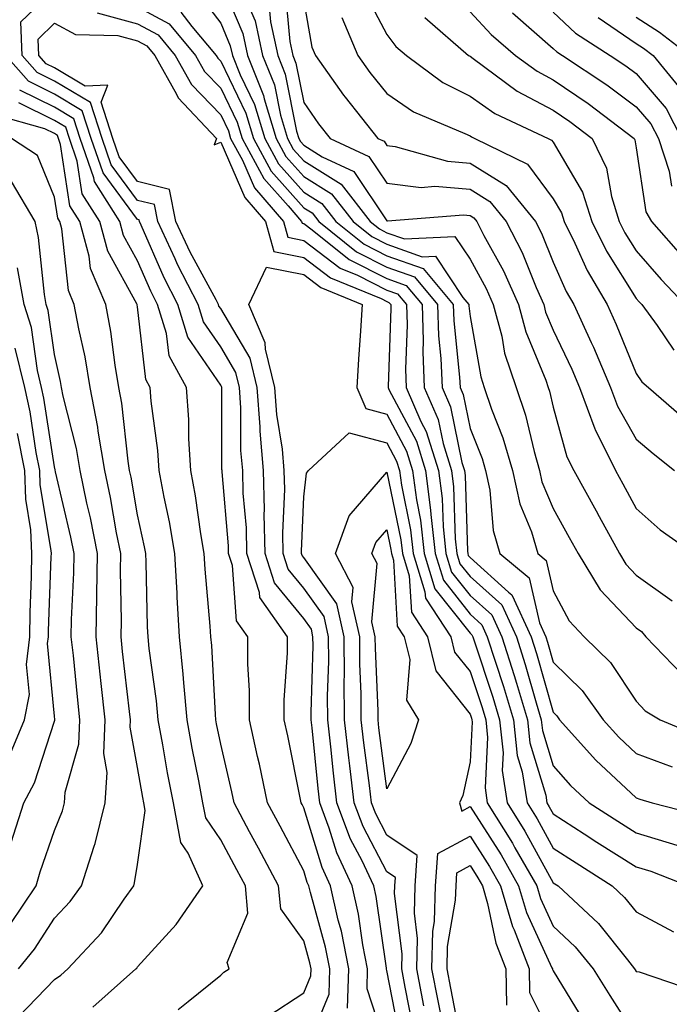
# Model space of a CAD drawing. Units: inches. Extents: x 1018643 to 1021283, y 7245098 to 7247738.
# Drawn here: x 1020194 to 1020272, y 7245978 to 7246096 of the extents above; entities that cross this region are included whole.
import ezdxf

# ---------------------------------------------------------------- set-up
doc = ezdxf.new("R2010")
doc.units = ezdxf.units.IN
doc.header["$MEASUREMENT"] = 0
doc.layers.add('Contour_10187245', color=7, linetype='Continuous', true_color=0xda2c9b)

msp = doc.modelspace()

# ---------------------------------------------------------------- linework, layer by layer
at = {"layer": 'Contour_10187245'}
for points in [[(1020233.31, 7245977.18, 3037), (1020233.46, 7245981.92, 3037), (1020232.57, 7245986.44, 3037), (1020232.2, 7245987.77, 3037), (1020231.26, 7245991.92, 3037), (1020230.24, 7245994.11, 3037), (1020228.05, 7246001.31, 3037), (1020227.84, 7246001.71, 3037), (1020227.73, 7246001.92, 3037), (1020227.64, 7246002.33, 3037), (1020226.12, 7246009.99, 3037), (1020225.69, 7246011.92, 3037), (1020225.7, 7246014.27, 3037), (1020226.1, 7246019.97, 3037), (1020226.1, 7246021.92, 3037), (1020222.77, 7246026.64, 3037), (1020222.72, 7246027.25, 3037), (1020221.19, 7246031.92, 3037), (1020221.14, 7246035.01, 3037), (1020220.76, 7246039.21, 3037), (1020220.7, 7246041.92, 3037), (1020220.49, 7246044.36, 3037), (1020220.49, 7246049.48, 3037), (1020220.32, 7246051.92, 3037), (1020219.87, 7246053.74, 3037), (1020218.05, 7246056.81, 3037), (1020215.98, 7246059.85, 3037), (1020215.34, 7246061.92, 3037), (1020212.85, 7246066.72, 3037), (1020212.56, 7246067.41, 3037), (1020210.47, 7246071.92, 3037), (1020210.08, 7246073.95, 3037), (1020208.05, 7246074.46, 3037), (1020204.88, 7246078.75, 3037), (1020203.78, 7246081.92, 3037), (1020202.39, 7246086.26, 3037), (1020198.05, 7246088.83, 3037), (1020195.99, 7246089.86, 3037), (1020194.17, 7246091.92, 3037), (1020194.02, 7246095.95, 3037), (1020198.05, 7246099.87, 3037)], [(1020218.05, 7246100.81, 3041), (1020220.7, 7246094.57, 3041), (1020221.28, 7246091.92, 3041), (1020223.21, 7246087.08, 3041), (1020223.28, 7246086.69, 3041), (1020224.71, 7246081.92, 3041), (1020225.88, 7246079.75, 3041), (1020228.05, 7246077.33, 3041), (1020231.39, 7246075.26, 3041), (1020233.97, 7246071.92, 3041), (1020236.23, 7246070.1, 3041), (1020238.05, 7246069.18, 3041), (1020242.29, 7246067.68, 3041), (1020243.89, 7246067.76, 3041), (1020247.19, 7246062.78, 3041), (1020247.91, 7246061.92, 3041), (1020247.91, 7246061.78, 3041), (1020248.05, 7246060.48, 3041), (1020249.33, 7246053.2, 3041), (1020249.76, 7246051.92, 3041), (1020250.65, 7246049.32, 3041), (1020252.01, 7246045.88, 3041), (1020253.17, 7246041.92, 3041), (1020254.03, 7246037.9, 3041), (1020255.43, 7246034.54, 3041), (1020256.22, 7246031.92, 3041), (1020257.22, 7246031.09, 3041), (1020258.05, 7246027.45, 3041), (1020259.97, 7246023.84, 3041), (1020261.77, 7246021.92, 3041), (1020264.95, 7246018.82, 3041), (1020268.05, 7246014.14, 3041), (1020269.13, 7246013, 3041), (1020270.92, 7246011.92, 3041), (1020275.95, 7246009.82, 3041)], [(1020215.41, 7246099.28, 3040), (1020218.05, 7246095.81, 3040), (1020219.21, 7246093.08, 3040), (1020219.47, 7246091.92, 3040), (1020220.4, 7246089.57, 3040), (1020222.13, 7246086, 3040), (1020223.35, 7246081.92, 3040), (1020224.99, 7246078.86, 3040), (1020228.05, 7246075.46, 3040), (1020230.23, 7246074.1, 3040), (1020231.92, 7246071.92, 3040), (1020235.32, 7246069.19, 3040), (1020238.05, 7246067.8, 3040), (1020242.4, 7246066.27, 3040), (1020246.04, 7246061.92, 3040), (1020246.1, 7246059.97, 3040), (1020246.8, 7246053.17, 3040), (1020246.85, 7246051.92, 3040), (1020247.21, 7246051.08, 3040), (1020248.05, 7246047, 3040), (1020249.5, 7246043.37, 3040), (1020249.92, 7246041.92, 3040), (1020250.42, 7246039.55, 3040), (1020250.82, 7246034.69, 3040), (1020251.65, 7246031.92, 3040), (1020255.15, 7246029.02, 3040), (1020256.39, 7246023.58, 3040), (1020257.16, 7246021.92, 3040), (1020257.38, 7246021.25, 3040), (1020258.05, 7246018.86, 3040), (1020261.56, 7246015.43, 3040), (1020264.07, 7246011.92, 3040), (1020265.94, 7246009.81, 3040), (1020268.05, 7246007.86, 3040), (1020272.36, 7246006.23, 3040)], [(1020220.91, 7246099.06, 3042), (1020222.19, 7246096.06, 3042), (1020223.1, 7246091.92, 3042), (1020224.51, 7246088.38, 3042), (1020225.24, 7246084.73, 3042), (1020226.08, 7246081.92, 3042), (1020226.77, 7246080.64, 3042), (1020228.05, 7246079.21, 3042), (1020232.54, 7246076.41, 3042), (1020236.03, 7246071.92, 3042), (1020237.15, 7246071.02, 3042), (1020238.05, 7246070.56, 3042), (1020240.15, 7246069.82, 3042), (1020246.24, 7246070.11, 3042), (1020248.05, 7246067.38, 3042), (1020249.99, 7246063.86, 3042), (1020250.85, 7246061.92, 3042), (1020251.86, 7246058.11, 3042), (1020252.21, 7246056.08, 3042), (1020253.61, 7246051.92, 3042), (1020254.74, 7246048.61, 3042), (1020255.75, 7246044.22, 3042), (1020256.41, 7246041.92, 3042), (1020256.7, 7246040.57, 3042), (1020258.05, 7246037.35, 3042), (1020259.98, 7246033.85, 3042), (1020261.04, 7246031.92, 3042), (1020263.7, 7246027.57, 3042), (1020268.05, 7246022.97, 3042), (1020268.67, 7246022.54, 3042), (1020269.21, 7246021.92, 3042), (1020273.54, 7246017.41, 3042)], [(1020225.81, 7246099.68, 3044), (1020226.36, 7246093.61, 3044), (1020226.73, 7246091.92, 3044), (1020227.1, 7246090.97, 3044), (1020228.05, 7246086.25, 3044), (1020229.82, 7246083.69, 3044), (1020231.23, 7246081.92, 3044), (1020235.89, 7246079.76, 3044), (1020238.05, 7246076.52, 3044), (1020242.16, 7246076.03, 3044), (1020243.81, 7246076.16, 3044), (1020248.05, 7246075.81, 3044), (1020250.44, 7246074.31, 3044), (1020252.41, 7246071.92, 3044), (1020254.32, 7246068.19, 3044), (1020256.01, 7246063.96, 3044), (1020256.91, 7246061.92, 3044), (1020257.14, 7246061.01, 3044), (1020258.05, 7246058.83, 3044), (1020260.28, 7246054.15, 3044), (1020261.22, 7246051.92, 3044), (1020263.06, 7246046.93, 3044), (1020263.1, 7246046.87, 3044), (1020265.55, 7246041.92, 3044), (1020266.44, 7246040.31, 3044), (1020268.05, 7246037.36, 3044), (1020270.92, 7246034.79, 3044), (1020274.97, 7246031.92, 3044)], [(1020235.48, 7246099.35, 3047), (1020238.05, 7246094.45, 3047), (1020239.13, 7246093, 3047), (1020240.39, 7246091.92, 3047), (1020244.78, 7246088.65, 3047), (1020248.05, 7246087.02, 3047), (1020251.05, 7246084.92, 3047), (1020257.44, 7246081.92, 3047), (1020257.85, 7246081.72, 3047), (1020258.05, 7246081.45, 3047), (1020261.59, 7246075.46, 3047), (1020262.69, 7246071.92, 3047), (1020264.46, 7246068.33, 3047), (1020268.05, 7246062.65, 3047), (1020268.39, 7246062.26, 3047), (1020268.71, 7246061.92, 3047), (1020270.56, 7246059.41, 3047), (1020272.56, 7246056.43, 3047)], [(1020208.05, 7246097.78, 3038), (1020211.85, 7246095.72, 3038), (1020215.04, 7246091.92, 3038), (1020216.12, 7246089.99, 3038), (1020218.05, 7246087.98, 3038), (1020220.02, 7246083.89, 3038), (1020220.62, 7246081.92, 3038), (1020223.23, 7246077.1, 3038), (1020226.15, 7246073.82, 3038), (1020227.79, 7246071.92, 3038), (1020227.84, 7246071.71, 3038), (1020228.05, 7246071.68, 3038), (1020229.06, 7246070.91, 3038), (1020233.49, 7246067.36, 3038), (1020238.05, 7246065.04, 3038), (1020240.35, 7246064.22, 3038), (1020242.28, 7246061.92, 3038), (1020242.42, 7246057.55, 3038), (1020242.37, 7246056.24, 3038), (1020242.52, 7246051.92, 3038), (1020244.2, 7246048.07, 3038), (1020244.8, 7246045.17, 3038), (1020245.82, 7246041.92, 3038), (1020246.08, 7246039.95, 3038), (1020246.26, 7246033.71, 3038), (1020246.46, 7246031.92, 3038), (1020246.84, 7246030.71, 3038), (1020248.05, 7246029.17, 3038), (1020251.87, 7246025.74, 3038), (1020253.65, 7246021.92, 3038), (1020254.7, 7246018.57, 3038), (1020256.02, 7246013.95, 3038), (1020256.62, 7246011.92, 3038), (1020256.76, 7246010.63, 3038), (1020258.05, 7246006.36, 3038), (1020260.13, 7246004, 3038), (1020262.4, 7246001.92, 3038), (1020265.83, 7245999.7, 3038), (1020268.05, 7245998.29, 3038), (1020272.93, 7245996.8, 3038)], [(1020223.87, 7246097.74, 3043), (1020224.03, 7246095.94, 3043), (1020224.92, 7246091.92, 3043), (1020225.8, 7246089.67, 3043), (1020227.18, 7246082.79, 3043), (1020227.44, 7246081.92, 3043), (1020227.66, 7246081.53, 3043), (1020228.05, 7246081.09, 3043), (1020230.25, 7246079.72, 3043), (1020234.08, 7246077.95, 3043), (1020238.05, 7246071.99, 3043), (1020238.11, 7246071.98, 3043), (1020247.26, 7246072.71, 3043), (1020248.05, 7246072.65, 3043), (1020248.5, 7246072.37, 3043), (1020248.86, 7246071.92, 3043), (1020249.73, 7246070.24, 3043), (1020252.09, 7246065.96, 3043), (1020253.88, 7246061.92, 3043), (1020254.75, 7246058.62, 3043), (1020257.15, 7246052.82, 3043), (1020257.45, 7246051.92, 3043), (1020257.61, 7246051.48, 3043), (1020258.05, 7246049.54, 3043), (1020259.71, 7246043.58, 3043), (1020260.53, 7246041.92, 3043), (1020263.21, 7246037.08, 3043), (1020263.58, 7246036.39, 3043), (1020266.02, 7246031.92, 3043), (1020266.79, 7246030.66, 3043), (1020268.05, 7246029.33, 3043), (1020272.35, 7246026.22, 3043)], [(1020228.05, 7246098.39, 3045), (1020229.03, 7246092.9, 3045), (1020229.45, 7246091.92, 3045), (1020232.84, 7246087.13, 3045), (1020233.01, 7246086.88, 3045), (1020236.96, 7246081.92, 3045), (1020237.7, 7246081.57, 3045), (1020238.05, 7246081.05, 3045), (1020239.04, 7246080.93, 3045), (1020245.33, 7246079.2, 3045), (1020248.05, 7246078.96, 3045), (1020252.39, 7246076.26, 3045), (1020255.94, 7246071.92, 3045), (1020256.65, 7246070.52, 3045), (1020258.05, 7246067.03, 3045), (1020259.61, 7246063.48, 3045), (1020260.55, 7246061.92, 3045), (1020262.63, 7246057.34, 3045), (1020262.9, 7246056.77, 3045), (1020264.96, 7246051.92, 3045), (1020265.8, 7246049.67, 3045), (1020268.05, 7246045.72, 3045), (1020270.09, 7246043.96, 3045), (1020272.64, 7246041.92, 3045)], [(1020203.17, 7246097.04, 3037), (1020208.05, 7246095.72, 3037), (1020210.51, 7246094.38, 3037), (1020212.59, 7246091.92, 3037), (1020214.53, 7246088.4, 3037), (1020218.05, 7246084.76, 3037), (1020218.98, 7246082.85, 3037), (1020219.25, 7246081.92, 3037), (1020220.67, 7246079.3, 3037), (1020222.11, 7246075.98, 3037), (1020225.61, 7246071.92, 3037), (1020226.14, 7246070.01, 3037), (1020228.05, 7246069.63, 3037), (1020232.43, 7246066.3, 3037), (1020234.52, 7246065.45, 3037), (1020238.05, 7246063.65, 3037), (1020239.33, 7246063.2, 3037), (1020240.4, 7246061.92, 3037), (1020240.48, 7246059.49, 3037), (1020240.28, 7246054.15, 3037), (1020240.35, 7246051.92, 3037), (1020242.14, 7246047.83, 3037), (1020242.77, 7246046.64, 3037), (1020244.26, 7246041.92, 3037), (1020244.69, 7246038.56, 3037), (1020244.8, 7246035.17, 3037), (1020245.15, 7246031.92, 3037), (1020245.83, 7246029.7, 3037), (1020248.05, 7246026.89, 3037), (1020250.67, 7246024.54, 3037), (1020251.89, 7246021.92, 3037), (1020253.37, 7246017.24, 3037), (1020253.63, 7246016.34, 3037), (1020254.95, 7246011.92, 3037), (1020255.26, 7246009.13, 3037), (1020257.15, 7246002.82, 3037), (1020257.29, 7246001.92, 3037), (1020257.58, 7246001.45, 3037), (1020258.05, 7246000.59, 3037), (1020261.77, 7245998.2, 3037), (1020263.32, 7245997.19, 3037), (1020268.05, 7245994.2, 3037), (1020269.8, 7245993.67, 3037), (1020274.28, 7245991.92, 3037)], [(1020213.26, 7246097.13, 3039), (1020214.57, 7246095.4, 3039), (1020217.5, 7246091.92, 3039), (1020217.7, 7246091.57, 3039), (1020218.05, 7246091.21, 3039), (1020221.08, 7246084.95, 3039), (1020221.99, 7246081.92, 3039), (1020224.11, 7246077.98, 3039), (1020228.05, 7246073.57, 3039), (1020229.07, 7246072.94, 3039), (1020229.86, 7246071.92, 3039), (1020234.4, 7246068.27, 3039), (1020238.05, 7246066.41, 3039), (1020241.37, 7246065.24, 3039), (1020244.15, 7246061.92, 3039), (1020244.27, 7246058.14, 3039), (1020244.55, 7246055.42, 3039), (1020244.68, 7246051.92, 3039), (1020245.71, 7246049.58, 3039), (1020247.08, 7246042.89, 3039), (1020247.39, 7246041.92, 3039), (1020247.46, 7246041.33, 3039), (1020247.74, 7246032.23, 3039), (1020247.78, 7246031.92, 3039), (1020247.84, 7246031.71, 3039), (1020248.05, 7246031.44, 3039), (1020252.68, 7246027.29, 3039), (1020253.09, 7246026.96, 3039), (1020253.11, 7246026.86, 3039), (1020255.4, 7246021.92, 3039), (1020256.04, 7246019.91, 3039), (1020258.05, 7246012.82, 3039), (1020258.51, 7246012.38, 3039), (1020258.83, 7246011.92, 3039), (1020263.18, 7246007.05, 3039), (1020268.05, 7246002.53, 3039), (1020268.49, 7246002.36, 3039), (1020269.96, 7246001.92, 3039), (1020276.39, 7246000.26, 3039)], [(1020232.61, 7246096.48, 3046), (1020234.54, 7246091.92, 3046), (1020236, 7246089.87, 3046), (1020238.05, 7246087.33, 3046), (1020241.24, 7246085.11, 3046), (1020247.44, 7246082.53, 3046), (1020248.05, 7246082.22, 3046), (1020248.23, 7246082.1, 3046), (1020248.61, 7246081.92, 3046), (1020254.95, 7246078.82, 3046), (1020258.05, 7246074.65, 3046), (1020259.07, 7246072.94, 3046), (1020259.39, 7246071.92, 3046), (1020260.67, 7246069.3, 3046), (1020262.13, 7246066, 3046), (1020264.55, 7246061.92, 3046), (1020265.65, 7246059.52, 3046), (1020268.05, 7246053.62, 3046), (1020268.73, 7246052.6, 3046), (1020269.54, 7246051.92, 3046), (1020274.09, 7246047.96, 3046)], [(1020242.6, 7246096.47, 3048), (1020247.88, 7246091.92, 3048), (1020247.98, 7246091.85, 3048), (1020248.05, 7246091.81, 3048), (1020248.41, 7246091.56, 3048), (1020253.74, 7246087.61, 3048), (1020258.05, 7246085.32, 3048), (1020260.07, 7246083.94, 3048), (1020262.76, 7246081.92, 3048), (1020264.48, 7246078.35, 3048), (1020265.06, 7246074.91, 3048), (1020266, 7246071.92, 3048), (1020266.67, 7246070.54, 3048), (1020268.05, 7246068.38, 3048), (1020271.06, 7246064.93, 3048), (1020273.91, 7246061.92, 3048)], [(1020248.05, 7246097.18, 3049), (1020250.58, 7246094.45, 3049), (1020253.53, 7246091.92, 3049), (1020256.13, 7246090, 3049), (1020258.05, 7246088.97, 3049), (1020262.25, 7246086.12, 3049), (1020267.81, 7246081.92, 3049), (1020267.88, 7246081.75, 3049), (1020268.05, 7246080.8, 3049), (1020269.21, 7246073.08, 3049), (1020269.88, 7246071.92, 3049), (1020273.7, 7246067.57, 3049)], [(1020253.16, 7246097.03, 3050), (1020258.05, 7246092.76, 3050), (1020258.48, 7246092.35, 3050), (1020259.16, 7246091.92, 3050), (1020264.51, 7246088.38, 3050), (1020268.05, 7246085.74, 3050), (1020269.81, 7246083.68, 3050), (1020270.71, 7246081.92, 3050), (1020272.01, 7246077.96, 3050), (1020272.29, 7246076.16, 3050)], [(1020258.05, 7246097.11, 3051), (1020260.72, 7246094.59, 3051), (1020264.92, 7246091.92, 3051), (1020266.8, 7246090.67, 3051), (1020268.05, 7246089.74, 3051), (1020271.65, 7246085.52, 3051), (1020273.49, 7246081.92, 3051)], [(1020263.48, 7246096.49, 3052), (1020268.05, 7246093.36, 3052), (1020268.93, 7246092.8, 3052), (1020270.07, 7246091.92, 3052), (1020273.65, 7246087.52, 3052)], [(1020268.05, 7246096.52, 3053), (1020270.85, 7246094.72, 3053), (1020274.5, 7246091.92, 3053)], [(1020238.05, 7245972.27, 3036), (1020235.66, 7245979.53, 3036), (1020235.73, 7245981.92, 3036), (1020235.16, 7245984.81, 3036), (1020234.63, 7245988.5, 3036), (1020233.86, 7245991.92, 3036), (1020232.01, 7245995.88, 3036), (1020231.11, 7245998.86, 3036), (1020229.96, 7246001.92, 3036), (1020229.76, 7246003.63, 3036), (1020229.04, 7246010.93, 3036), (1020228.92, 7246011.92, 3036), (1020228.92, 7246012.79, 3036), (1020229.16, 7246020.81, 3036), (1020229.15, 7246021.92, 3036), (1020228.96, 7246022.83, 3036), (1020228.05, 7246024.1, 3036), (1020224.53, 7246028.4, 3036), (1020223.39, 7246031.92, 3036), (1020223.29, 7246036.68, 3036), (1020223.31, 7246037.18, 3036), (1020223.2, 7246041.92, 3036), (1020222.79, 7246046.66, 3036), (1020222.79, 7246047.18, 3036), (1020222.43, 7246051.92, 3036), (1020221.58, 7246055.45, 3036), (1020218.05, 7246061.42, 3036), (1020217.84, 7246061.71, 3036), (1020217.79, 7246061.92, 3036), (1020217.5, 7246062.47, 3036), (1020214.37, 7246068.24, 3036), (1020212.66, 7246071.92, 3036), (1020211.91, 7246075.78, 3036), (1020208.05, 7246076.75, 3036), (1020205.85, 7246079.72, 3036), (1020205.09, 7246081.92, 3036), (1020203.68, 7246086.29, 3036), (1020204.46, 7246088.33, 3036), (1020201.76, 7246088.21, 3036), (1020198.05, 7246090.42, 3036), (1020197.04, 7246090.91, 3036), (1020196.17, 7246091.92, 3036), (1020196.09, 7246093.88, 3036), (1020198.05, 7246095.79, 3036), (1020200.58, 7246094.45, 3036), (1020205.67, 7246094.3, 3036), (1020208.05, 7246093.66, 3036), (1020209.18, 7246093.05, 3036), (1020210.13, 7246091.92, 3036), (1020212.72, 7246087.25, 3036), (1020212.92, 7246086.79, 3036), (1020217.55, 7246081.92, 3036), (1020217.26, 7246081.13, 3036), (1020218.05, 7246081.46, 3036), (1020220.94, 7246074.81, 3036), (1020223.43, 7246071.92, 3036), (1020224.43, 7246068.3, 3036), (1020228.05, 7246067.57, 3036), (1020231.27, 7246065.14, 3036), (1020237.34, 7246062.63, 3036), (1020238.05, 7246062.27, 3036), (1020238.3, 7246062.17, 3036), (1020238.53, 7246061.92, 3036), (1020238.54, 7246061.43, 3036), (1020238.19, 7246052.06, 3036), (1020238.19, 7246051.92, 3036), (1020238.3, 7246051.67, 3036), (1020241.59, 7246045.46, 3036), (1020242.7, 7246041.92, 3036), (1020243.3, 7246037.17, 3036), (1020243.32, 7246036.65, 3036), (1020243.84, 7246031.92, 3036), (1020244.84, 7246028.71, 3036), (1020248.05, 7246024.62, 3036), (1020249.48, 7246023.35, 3036), (1020250.13, 7246021.92, 3036), (1020251.1, 7246018.87, 3036), (1020252.07, 7246015.94, 3036), (1020253.28, 7246011.92, 3036), (1020253.74, 7246007.61, 3036), (1020254.34, 7246005.63, 3036), (1020254.91, 7246001.92, 3036), (1020256.11, 7245999.98, 3036), (1020258.05, 7245996.44, 3036), (1020260.8, 7245994.67, 3036), (1020265.16, 7245991.92, 3036), (1020266.65, 7245990.52, 3036), (1020268.05, 7245988.77, 3036), (1020272.51, 7245986.38, 3036)], [(1020228.32, 7245972.19, 3038), (1020231.1, 7245978.87, 3038), (1020231.19, 7245981.92, 3038), (1020230.68, 7245984.55, 3038), (1020228.85, 7245991.12, 3038), (1020228.67, 7245991.92, 3038), (1020228.47, 7245992.34, 3038), (1020228.05, 7245993.73, 3038), (1020225.22, 7245999.09, 3038), (1020223.69, 7246001.92, 3038), (1020222.71, 7246006.58, 3038), (1020222.49, 7246007.48, 3038), (1020221.52, 7246011.92, 3038), (1020221.53, 7246015.4, 3038), (1020221.32, 7246018.65, 3038), (1020221.33, 7246021.92, 3038), (1020219.97, 7246023.84, 3038), (1020219.47, 7246030.5, 3038), (1020219.01, 7246031.92, 3038), (1020218.99, 7246032.86, 3038), (1020218.21, 7246041.76, 3038), (1020218.21, 7246041.92, 3038), (1020218.19, 7246042.06, 3038), (1020218.2, 7246051.77, 3038), (1020218.19, 7246051.92, 3038), (1020218.16, 7246052.03, 3038), (1020218.05, 7246052.2, 3038), (1020214.11, 7246057.98, 3038), (1020212.9, 7246061.92, 3038), (1020211.25, 7246065.12, 3038), (1020208.49, 7246071.48, 3038), (1020208.28, 7246071.92, 3038), (1020208.25, 7246072.12, 3038), (1020208.05, 7246072.16, 3038), (1020203.9, 7246077.77, 3038), (1020202.46, 7246081.92, 3038), (1020201.39, 7246085.26, 3038), (1020198.05, 7246087.25, 3038), (1020194.92, 7246088.8, 3038), (1020192.19, 7246091.92, 3038)], [(1020223.76, 7245976.21, 3039), (1020228.05, 7245979.03, 3039), (1020228.9, 7245981.07, 3039), (1020228.93, 7245981.92, 3039), (1020228.78, 7245982.65, 3039), (1020228.05, 7245985.28, 3039), (1020225.27, 7245989.14, 3039), (1020225.01, 7245991.92, 3039), (1020222.59, 7245996.46, 3039), (1020221.53, 7245998.44, 3039), (1020219.66, 7246001.92, 3039), (1020219.38, 7246003.25, 3039), (1020218.05, 7246008.96, 3039), (1020217.56, 7246011.43, 3039), (1020217.46, 7246011.92, 3039), (1020217.41, 7246012.56, 3039), (1020216.98, 7246020.85, 3039), (1020216.88, 7246021.92, 3039), (1020216.8, 7246023.17, 3039), (1020216.17, 7246030.04, 3039), (1020216.07, 7246031.92, 3039), (1020215.66, 7246034.31, 3039), (1020215.02, 7246038.89, 3039), (1020214.47, 7246041.92, 3039), (1020214.22, 7246045.75, 3039), (1020214.22, 7246048.09, 3039), (1020213.95, 7246051.92, 3039), (1020211.85, 7246055.72, 3039), (1020211.55, 7246058.42, 3039), (1020210.46, 7246061.92, 3039), (1020209.64, 7246063.51, 3039), (1020208.05, 7246067.18, 3039), (1020206.36, 7246070.23, 3039), (1020205.9, 7246071.92, 3039), (1020202.86, 7246076.73, 3039), (1020202.8, 7246077.17, 3039), (1020201.16, 7246081.92, 3039), (1020200.4, 7246084.27, 3039), (1020198.05, 7246085.67, 3039), (1020193.87, 7246087.74, 3039)], [(1020212.95, 7245977.02, 3040), (1020214.12, 7245977.99, 3040), (1020218.05, 7245981.17, 3040), (1020218.44, 7245981.53, 3040), (1020219.09, 7245981.92, 3040), (1020218.82, 7245982.69, 3040), (1020221.33, 7245988.64, 3040), (1020221.02, 7245991.92, 3040), (1020219.99, 7245993.86, 3040), (1020218.05, 7245997.46, 3040), (1020216.25, 7246000.12, 3040), (1020215.91, 7246001.92, 3040), (1020215.41, 7246004.56, 3040), (1020214.63, 7246008.5, 3040), (1020214, 7246011.92, 3040), (1020213.6, 7246016.37, 3040), (1020213.54, 7246017.41, 3040), (1020213.1, 7246021.92, 3040), (1020212.82, 7246026.69, 3040), (1020212.81, 7246027.16, 3040), (1020212.55, 7246031.92, 3040), (1020211.89, 7246035.76, 3040), (1020211.24, 7246038.73, 3040), (1020210.65, 7246041.92, 3040), (1020210.49, 7246044.36, 3040), (1020209.69, 7246050.28, 3040), (1020209.57, 7246051.92, 3040), (1020209.04, 7246052.91, 3040), (1020208.05, 7246061.64, 3040), (1020208.02, 7246061.89, 3040), (1020208.01, 7246061.92, 3040), (1020207.98, 7246061.99, 3040), (1020204.47, 7246068.34, 3040), (1020203.5, 7246071.92, 3040), (1020201.39, 7246075.26, 3040), (1020200.78, 7246079.19, 3040), (1020199.85, 7246081.92, 3040), (1020199.41, 7246083.28, 3040), (1020198.05, 7246084.09, 3040), (1020193.76, 7246086.21, 3040)], [(1020202.66, 7245977.31, 3041), (1020207.86, 7245981.92, 3041), (1020207.95, 7245982.02, 3041), (1020208.05, 7245982.15, 3041), (1020212.7, 7245987.27, 3041), (1020215.89, 7245991.92, 3041), (1020214.13, 7245995.84, 3041), (1020213.26, 7245997.13, 3041), (1020212.36, 7246001.92, 3041), (1020211.67, 7246005.54, 3041), (1020211.09, 7246008.88, 3041), (1020210.52, 7246011.92, 3041), (1020210.32, 7246014.19, 3041), (1020209.46, 7246020.51, 3041), (1020209.32, 7246021.92, 3041), (1020209.24, 7246023.11, 3041), (1020209.09, 7246030.88, 3041), (1020209.04, 7246031.92, 3041), (1020208.89, 7246032.76, 3041), (1020208.05, 7246036.59, 3041), (1020207.26, 7246041.13, 3041), (1020207.09, 7246041.92, 3041), (1020206.91, 7246043.06, 3041), (1020206.17, 7246050.04, 3041), (1020205.8, 7246051.92, 3041), (1020205.34, 7246054.63, 3041), (1020204.82, 7246058.69, 3041), (1020204.23, 7246061.92, 3041), (1020202.39, 7246066.26, 3041), (1020202.22, 7246067.75, 3041), (1020201.09, 7246071.92, 3041), (1020199.92, 7246073.79, 3041), (1020198.78, 7246081.19, 3041), (1020198.53, 7246081.92, 3041), (1020198.41, 7246082.28, 3041), (1020198.05, 7246082.5, 3041), (1020196.9, 7246083.07, 3041), (1020190.88, 7246084.75, 3041)], [(1020193.77, 7245976.2, 3042), (1020198.05, 7245980.62, 3042), (1020198.81, 7245981.16, 3042), (1020199.67, 7245981.92, 3042), (1020203.7, 7245986.27, 3042), (1020206.45, 7245990.32, 3042), (1020207.59, 7245991.92, 3042), (1020207.7, 7245992.27, 3042), (1020208.05, 7245994.48, 3042), (1020208.98, 7246000.99, 3042), (1020208.8, 7246001.92, 3042), (1020208.68, 7246002.55, 3042), (1020208.05, 7246006.16, 3042), (1020207.14, 7246011.01, 3042), (1020207.18, 7246011.92, 3042), (1020207.07, 7246012.9, 3042), (1020206.25, 7246020.12, 3042), (1020206.06, 7246021.92, 3042), (1020206.1, 7246023.87, 3042), (1020206, 7246029.87, 3042), (1020206.03, 7246031.92, 3042), (1020205.53, 7246034.44, 3042), (1020204.8, 7246038.67, 3042), (1020204.11, 7246041.92, 3042), (1020203.32, 7246046.65, 3042), (1020203.27, 7246047.14, 3042), (1020202.35, 7246051.92, 3042), (1020201.73, 7246055.6, 3042), (1020200.98, 7246058.99, 3042), (1020200.44, 7246061.92, 3042), (1020199.73, 7246063.6, 3042), (1020198.92, 7246071.05, 3042), (1020198.68, 7246071.92, 3042), (1020198.44, 7246072.31, 3042), (1020198.05, 7246074.85, 3042), (1020196.01, 7246079.88, 3042), (1020192.9, 7246081.92, 3042)], [(1020193.71, 7245981.92, 3043), (1020195.66, 7245984.31, 3043), (1020198.05, 7245988.01, 3043), (1020199.94, 7245990.03, 3043), (1020201.29, 7245991.92, 3043), (1020202.82, 7245996.69, 3043), (1020202.95, 7245997.02, 3043), (1020204.16, 7246001.92, 3043), (1020204.41, 7246005.56, 3043), (1020203.98, 7246007.85, 3043), (1020204.15, 7246011.92, 3043), (1020203.67, 7246016.3, 3043), (1020203.55, 7246017.42, 3043), (1020203.07, 7246021.92, 3043), (1020203.15, 7246026.82, 3043), (1020203.15, 7246027.02, 3043), (1020203.22, 7246031.92, 3043), (1020202.37, 7246036.24, 3043), (1020201.96, 7246038.01, 3043), (1020201.14, 7246041.92, 3043), (1020200.7, 7246044.57, 3043), (1020199.09, 7246050.88, 3043), (1020198.9, 7246051.92, 3043), (1020198.77, 7246052.64, 3043), (1020198.05, 7246055.92, 3043), (1020197.31, 7246061.18, 3043), (1020197.06, 7246061.92, 3043), (1020196.86, 7246063.11, 3043), (1020196.13, 7246070, 3043), (1020195.74, 7246071.92, 3043), (1020192.88, 7246076.75, 3043)], [(1020192.71, 7245987.26, 3044), (1020195.86, 7245991.92, 3044), (1020196.35, 7245993.62, 3044), (1020198.05, 7245998.6, 3044), (1020199.01, 7246000.96, 3044), (1020199.24, 7246001.92, 3044), (1020199.33, 7246003.2, 3044), (1020201, 7246008.97, 3044), (1020201.12, 7246011.92, 3044), (1020200.82, 7246014.69, 3044), (1020200.33, 7246019.64, 3044), (1020200.08, 7246021.92, 3044), (1020200.11, 7246023.98, 3044), (1020200.37, 7246029.6, 3044), (1020200.41, 7246031.92, 3044), (1020200.02, 7246033.89, 3044), (1020198.19, 7246041.78, 3044), (1020198.14, 7246042.01, 3044), (1020198.05, 7246042.38, 3044), (1020196.79, 7246050.66, 3044), (1020196.51, 7246051.92, 3044), (1020196.01, 7246053.96, 3044), (1020195.28, 7246059.15, 3044), (1020194.39, 7246061.92, 3044), (1020193.62, 7246066.35, 3044)], [(1020239.63, 7245973.5, 3035), (1020238.05, 7245981.71, 3035), (1020238, 7245981.87, 3035), (1020238, 7245981.92, 3035), (1020237.98, 7245981.99, 3035), (1020236.75, 7245990.62, 3035), (1020236.46, 7245991.92, 3035), (1020235.06, 7245994.91, 3035), (1020233.67, 7245997.55, 3035), (1020232.03, 7246001.92, 3035), (1020231.62, 7246005.49, 3035), (1020231.3, 7246008.67, 3035), (1020230.94, 7246011.92, 3035), (1020230.92, 7246014.79, 3035), (1020231.05, 7246018.92, 3035), (1020231.03, 7246021.92, 3035), (1020230.49, 7246024.36, 3035), (1020228.05, 7246027.78, 3035), (1020226.18, 7246030.05, 3035), (1020225.58, 7246031.92, 3035), (1020225.53, 7246034.44, 3035), (1020225.76, 7246039.63, 3035), (1020225.7, 7246041.92, 3035), (1020225.47, 7246044.5, 3035), (1020224.81, 7246048.68, 3035), (1020224.56, 7246051.92, 3035), (1020223.44, 7246056.53, 3035), (1020223.42, 7246057.29, 3035), (1020221.42, 7246061.92, 3035), (1020223.56, 7246066.41, 3035), (1020228.05, 7246065.52, 3035), (1020230.1, 7246063.97, 3035), (1020235.07, 7246061.92, 3035), (1020234.88, 7246058.75, 3035), (1020234.62, 7246055.35, 3035), (1020234.42, 7246051.92, 3035), (1020235.51, 7246049.38, 3035), (1020238.05, 7246048.71, 3035), (1020240.39, 7246044.26, 3035), (1020241.14, 7246041.92, 3035), (1020241.59, 7246038.38, 3035), (1020242.08, 7246035.95, 3035), (1020242.52, 7246031.92, 3035), (1020243.83, 7246027.7, 3035), (1020248.05, 7246022.34, 3035), (1020248.27, 7246022.14, 3035), (1020248.37, 7246021.92, 3035), (1020248.53, 7246021.44, 3035), (1020250.78, 7246014.65, 3035), (1020251.61, 7246011.92, 3035), (1020252.03, 7246007.94, 3035), (1020251.93, 7246005.8, 3035), (1020252.51, 7246001.92, 3035), (1020254.64, 7245998.51, 3035), (1020258.05, 7245992.29, 3035), (1020258.27, 7245992.14, 3035), (1020258.64, 7245991.92, 3035), (1020263.51, 7245987.38, 3035), (1020266.98, 7245982.99, 3035), (1020267.85, 7245981.92, 3035), (1020267.93, 7245981.8, 3035), (1020268.05, 7245981.61, 3035), (1020268.39, 7245981.58, 3035), (1020275.32, 7245979.19, 3035)], [(1020192.84, 7245997.13, 3045), (1020194.35, 7246001.92, 3045), (1020195.65, 7246004.32, 3045), (1020198.05, 7246011.74, 3045), (1020198.09, 7246011.88, 3045), (1020198.09, 7246011.96, 3045), (1020198.05, 7246012.33, 3045), (1020197.23, 7246021.1, 3045), (1020197.34, 7246021.92, 3045), (1020197.34, 7246022.63, 3045), (1020197.67, 7246031.54, 3045), (1020197.68, 7246031.92, 3045), (1020197.66, 7246032.31, 3045), (1020196.35, 7246040.22, 3045), (1020196.29, 7246041.92, 3045), (1020195.86, 7246044.11, 3045), (1020195.12, 7246048.99, 3045), (1020194.48, 7246051.92, 3045), (1020193.31, 7246056.66, 3045)], [(1020241.16, 7245975.03, 3034), (1020240.25, 7245979.72, 3034), (1020239.83, 7245981.92, 3034), (1020239.87, 7245983.74, 3034), (1020238.98, 7245990.99, 3034), (1020239, 7245991.92, 3034), (1020239.07, 7245992.94, 3034), (1020238.05, 7245993.62, 3034), (1020235.19, 7245999.06, 3034), (1020234.11, 7246001.92, 3034), (1020233.6, 7246006.37, 3034), (1020233.47, 7246007.34, 3034), (1020232.95, 7246011.92, 3034), (1020232.92, 7246016.79, 3034), (1020232.93, 7246017.04, 3034), (1020232.9, 7246021.92, 3034), (1020232.02, 7246025.89, 3034), (1020228.05, 7246031.45, 3034), (1020227.84, 7246031.71, 3034), (1020227.78, 7246031.92, 3034), (1020227.77, 7246032.2, 3034), (1020228.05, 7246038.77, 3034), (1020228.36, 7246041.61, 3034), (1020228.62, 7246041.92, 3034), (1020233.5, 7246046.47, 3034), (1020238.05, 7246045.27, 3034), (1020239.2, 7246043.07, 3034), (1020239.57, 7246041.92, 3034), (1020239.8, 7246040.17, 3034), (1020240.9, 7246034.77, 3034), (1020241.21, 7246031.92, 3034), (1020242.63, 7246027.34, 3034), (1020242.68, 7246026.55, 3034), (1020245.76, 7246021.92, 3034), (1020246.2, 7246020.07, 3034), (1020248.05, 7246017.73, 3034), (1020249.51, 7246013.38, 3034), (1020249.94, 7246011.92, 3034), (1020250.17, 7246009.8, 3034), (1020249.86, 7246003.73, 3034), (1020250.13, 7246001.92, 3034), (1020253.17, 7245997.04, 3034), (1020253.46, 7245996.51, 3034), (1020256.07, 7245991.92, 3034), (1020256.52, 7245990.39, 3034), (1020258.05, 7245987.08, 3034), (1020260.71, 7245984.58, 3034), (1020262.88, 7245981.92, 3034), (1020264.85, 7245978.72, 3034), (1020268.05, 7245973.75, 3034)], [(1020192.58, 7246007.39, 3046), (1020194.44, 7246011.92, 3046), (1020195.03, 7246014.94, 3046), (1020194.69, 7246018.56, 3046), (1020195.1, 7246021.92, 3046), (1020195.13, 7246024.84, 3046), (1020195.29, 7246029.16, 3046), (1020195.32, 7246031.92, 3046), (1020195.2, 7246034.77, 3046), (1020194.59, 7246038.46, 3046), (1020194.48, 7246041.92, 3046), (1020193.6, 7246046.37, 3046)], [(1020242.5, 7245977.47, 3033), (1020241.64, 7245981.92, 3033), (1020241.72, 7245985.59, 3033), (1020241.35, 7245988.62, 3033), (1020241.46, 7245991.92, 3033), (1020241.69, 7245995.56, 3033), (1020238.05, 7245998, 3033), (1020236.7, 7246000.57, 3033), (1020236.19, 7246001.92, 3033), (1020235.95, 7246004.02, 3033), (1020235.28, 7246009.15, 3033), (1020234.96, 7246011.92, 3033), (1020234.94, 7246015.03, 3033), (1020234.8, 7246018.67, 3033), (1020234.78, 7246021.92, 3033), (1020233.84, 7246026.13, 3033), (1020233.99, 7246027.86, 3033), (1020231.88, 7246031.92, 3033), (1020233.49, 7246036.48, 3033), (1020238.05, 7246041.73, 3033), (1020239.72, 7246033.59, 3033), (1020239.91, 7246031.92, 3033), (1020240.74, 7246029.23, 3033), (1020240.99, 7246024.86, 3033), (1020242.95, 7246021.92, 3033), (1020243.95, 7246017.82, 3033), (1020248.05, 7246012.59, 3033), (1020248.22, 7246012.09, 3033), (1020248.26, 7246011.92, 3033), (1020248.29, 7246011.68, 3033), (1020248.05, 7246006.85, 3033), (1020247.18, 7246002.79, 3033), (1020246.8, 7246001.92, 3033), (1020247.05, 7246000.92, 3033), (1020248.05, 7246001.47, 3033), (1020251.78, 7245995.65, 3033), (1020253.89, 7245991.92, 3033), (1020254.85, 7245988.72, 3033), (1020257.91, 7245982.06, 3033), (1020257.97, 7245981.92, 3033), (1020257.97, 7245981.84, 3033), (1020258.05, 7245981.68, 3033), (1020261.74, 7245975.61, 3033)], [(1020244.76, 7245975.21, 3032), (1020244.2, 7245978.07, 3032), (1020243.46, 7245981.92, 3032), (1020243.56, 7245986.41, 3032), (1020243.78, 7245987.65, 3032), (1020243.91, 7245991.92, 3032), (1020244.16, 7245995.81, 3032), (1020248.05, 7245997.91, 3032), (1020250.38, 7245994.25, 3032), (1020251.71, 7245991.92, 3032), (1020253.17, 7245987.04, 3032), (1020253.36, 7245986.61, 3032), (1020255.16, 7245981.92, 3032), (1020255.21, 7245979.08, 3032), (1020258.05, 7245973.37, 3032)], [(1020247.02, 7245972.95, 3031), (1020245.73, 7245979.6, 3031), (1020245.28, 7245981.92, 3031), (1020245.34, 7245984.63, 3031), (1020246.31, 7245990.18, 3031), (1020246.37, 7245991.92, 3031), (1020246.47, 7245993.5, 3031), (1020248.05, 7245994.35, 3031), (1020249, 7245992.87, 3031), (1020249.54, 7245991.92, 3031), (1020250.17, 7245989.8, 3031), (1020251.16, 7245985.03, 3031), (1020252.35, 7245981.92, 3031), (1020252.42, 7245977.55, 3031)]]:
    msp.add_polyline3d(points, dxfattribs=at)
msp.add_polyline3d([(1020238.05, 7246003.58, 3032), (1020237.09, 7246010.96, 3032), (1020236.98, 7246011.92, 3032), (1020236.98, 7246012.99, 3032), (1020236.66, 7246020.53, 3032), (1020236.65, 7246021.92, 3032), (1020236.25, 7246023.72, 3032), (1020236.87, 7246030.74, 3032), (1020236.25, 7246031.92, 3032), (1020236.72, 7246033.25, 3032), (1020238.05, 7246034.78, 3032), (1020238.54, 7246032.41, 3032), (1020238.59, 7246031.92, 3032), (1020238.83, 7246031.14, 3032), (1020239.3, 7246023.17, 3032), (1020240.14, 7246021.92, 3032), (1020240.81, 7246019.16, 3032), (1020240.39, 7246014.26, 3032), (1020241.85, 7246011.92, 3032), (1020240.92, 7246009.05, 3032)], close=True, dxfattribs=at)

doc.saveas('drawing.dxf')
